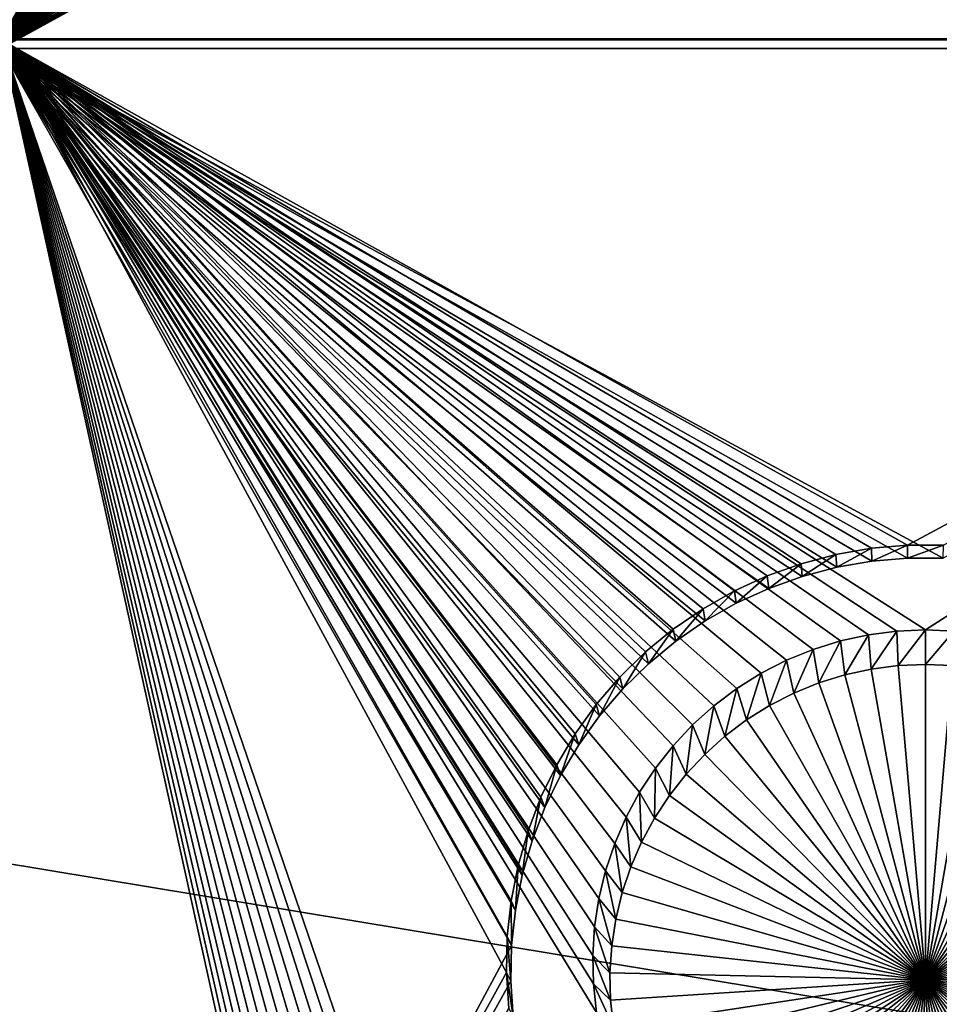
# Model space of a CAD drawing. Extents: x -226 to 75, y -650 to 2.
# Drawn here: x -127 to -120, y -545 to -537 of the extents above; entities that cross this region are included whole.
import ezdxf

# ---------------------------------------------------------------- set-up
doc = ezdxf.new("R2010")
doc.units = 0
doc.header["$MEASUREMENT"] = 0
for name, color, linetype in [('L3', 7, 'Continuous'), ('L4', 7, 'Continuous'), ('L5', 7, 'Continuous')]:
    doc.layers.add(name, color=color, linetype=linetype)

msp = doc.modelspace()

# ---------------------------------------------------------------- linework, layer by layer
at = {"layer": 'L3', "color": 250}
for points in [[(60.25, -411.9243, 1019.068), (60.25, -647.2808, 1027.287), (-210.25, -411.9243, 1019.068)], [(-210.25, -411.9243, 1019.068), (60.25, -647.2808, 1027.287), (-210.25, -647.2808, 1027.287)], [(-0.157644, -564.2656, 1031.692), (-0.087914, -563.6919, 1031.672), (-150, -523.7863, 1030.279)], [(-0.087914, -563.6919, 1031.672), (-0.037563, -563.2777, 1031.658), (-150, -523.7863, 1030.279)], [(-150, -523.7863, 1030.279), (-0.037563, -563.2777, 1031.658), (-0.0089, -562.5528, 1031.633)], [(-150, -523.7863, 1030.279), (-0.0089, -562.5528, 1031.633), (0.000003, -562.3277, 1031.625)], [(-150, -540.4552, 1030.861), (-0.360344, -565.2437, 1031.727), (-150, -523.7863, 1030.279)], [(-150, -523.7863, 1030.279), (-0.360344, -565.2437, 1031.727), (-0.358504, -565.2375, 1031.726)], [(-150, -523.7863, 1030.279), (-0.358504, -565.2375, 1031.726), (-0.157644, -564.2656, 1031.692)], [(0.000003, -562.3277, 1031.625), (0.000003, -560.792, 1031.571), (-150, -523.7863, 1030.279)], [(-150, -523.7863, 1030.279), (0.000003, -560.792, 1031.571), (0.000003, -534.9093, 1030.667)], [(-150, -540.4552, 1030.861), (-150, -554.2247, 1031.342), (-0.360344, -565.2437, 1031.727)]]:
    msp.add_3dface(points, dxfattribs=at)
at = {"layer": 'L4', "color": 250}
for points in [[(-210, -626.875, 1017.069), (60.00001, -626.875, 1017.069), (-210, -432.9932, 1010.298)], [(-210, -432.9932, 1010.298), (60.00001, -626.875, 1017.069), (60.00001, -432.9932, 1010.298)], [(-127.5, -522.5085, 1011.423), (-122.6994, -529.9459, 1011.683), (-127.5, -537.4994, 1011.946)], [(-127.5, -537.4994, 1011.946), (-122.6994, -529.9459, 1011.683), (-122.6944, -530.178, 1011.691)], [(-122.6944, -530.178, 1011.691), (-122.6694, -530.4088, 1011.699), (-127.5, -537.4994, 1011.946)], [(-127.5, -537.4994, 1011.946), (-122.6694, -530.4088, 1011.699), (-122.6247, -530.6367, 1011.707)], [(-127.5, -537.4994, 1011.946), (-122.6247, -530.6367, 1011.707), (-122.5606, -530.8598, 1011.714)], [(-122.5606, -530.8598, 1011.714), (-122.4775, -531.0766, 1011.722), (-127.5, -537.4994, 1011.946)], [(-127.5, -537.4994, 1011.946), (-122.4775, -531.0766, 1011.722), (-122.376, -531.2855, 1011.729)], [(-127.5, -537.4994, 1011.946), (-122.376, -531.2855, 1011.729), (-122.257, -531.4849, 1011.736)], [(-122.1213, -531.6733, 1011.743), (-127.5, -537.4994, 1011.946), (-122.257, -531.4849, 1011.736)], [(-121.9698, -531.8494, 1011.749), (-127.5, -537.4994, 1011.946), (-122.1213, -531.6733, 1011.743)], [(-121.9698, -531.8494, 1011.749), (-121.8038, -532.0117, 1011.755), (-127.5, -537.4994, 1011.946)], [(-127.5, -537.4994, 1011.946), (-121.8038, -532.0117, 1011.755), (-121.6244, -532.1593, 1011.76)], [(-127.5, -537.4994, 1011.946), (-121.6244, -532.1593, 1011.76), (-121.433, -532.2909, 1011.764)], [(-121.433, -532.2909, 1011.764), (-121.231, -532.4055, 1011.768), (-127.5, -537.4994, 1011.946)], [(-127.5, -537.4994, 1011.946), (-121.231, -532.4055, 1011.768), (-121.0198, -532.5024, 1011.772)], [(-127.5, -537.4994, 1011.946), (-121.0198, -532.5024, 1011.772), (-120.8011, -532.5807, 1011.774)], [(-120.8011, -532.5807, 1011.774), (-120.5765, -532.64, 1011.777), (-127.5, -537.4994, 1011.946)], [(-120.5765, -532.64, 1011.777), (-120.3476, -532.6798, 1011.778), (-127.5, -537.4994, 1011.946)], [(-127.5, -537.4994, 1011.946), (-120.3476, -532.6798, 1011.778), (-120.1162, -532.6998, 1011.779)], [(-127.5, -537.4994, 1011.946), (-120.1162, -532.6998, 1011.779), (-112.5, -537.4994, 1011.946)], [(-112.5, -537.4994, 1011.946), (-120.1162, -532.6998, 1011.779), (-119.8838, -532.6998, 1011.779)], [(-120.4625, -542.3363, 1012.115), (-120.6895, -542.3859, 1012.117), (-127.5, -537.4994, 1011.946)], [(-127.5, -537.4994, 1011.946), (-122.595, -544.2498, 1012.182), (-122.6495, -544.4755, 1012.19)], [(-127.5, -537.4994, 1011.946), (-122.6944, -545.1688, 1012.214), (-122.6694, -545.3997, 1012.222)], [(-121.1264, -557.5333, 1012.646), (-121.3332, -557.6392, 1012.65), (-127.5, -537.4994, 1011.946)], [(-112.5, -537.4994, 1011.946), (-120, -542.2964, 1012.114), (-127.5, -537.4994, 1011.946)], [(-127.5, -537.4994, 1011.946), (-120, -542.2964, 1012.114), (-120.2321, -542.3064, 1012.114)], [(-127.5, -537.4994, 1011.946), (-120.2321, -542.3064, 1012.114), (-120.4625, -542.3363, 1012.115)], [(-121.3332, -542.6483, 1012.126), (-121.5301, -542.7715, 1012.13), (-127.5, -537.4994, 1011.946)], [(-127.5, -537.4994, 1011.946), (-121.5301, -542.7715, 1012.13), (-121.7157, -542.9112, 1012.135)], [(-127.5, -537.4994, 1011.946), (-121.7157, -542.9112, 1012.135), (-121.8885, -543.0663, 1012.141)], [(-122.6495, -544.4755, 1012.19), (-122.6844, -544.705, 1012.198), (-127.5, -537.4994, 1011.946)], [(-127.5, -537.4994, 1011.946), (-122.6844, -544.705, 1012.198), (-122.6994, -544.9367, 1012.206)], [(-127.5, -537.4994, 1011.946), (-122.6994, -544.9367, 1012.206), (-122.6944, -545.1688, 1012.214)], [(-121.3332, -557.6392, 1012.65), (-121.5301, -557.7624, 1012.654), (-127.5, -537.4994, 1011.946)], [(-127.5, -537.4994, 1011.946), (-121.5301, -557.7624, 1012.654), (-121.7157, -557.9021, 1012.659)], [(-127.5, -537.4994, 1011.946), (-121.7157, -557.9021, 1012.659), (-121.8885, -558.0572, 1012.664)], [(-127.5, -537.4994, 1011.946), (-122.595, -559.2406, 1012.705), (-122.6495, -559.4664, 1012.713)], [(-127.5, -537.4994, 1011.946), (-122.6495, -559.4664, 1012.713), (-127.5, -567.4811, 1012.993)], [(-120.6895, -542.3859, 1012.117), (-120.9113, -542.4548, 1012.119), (-127.5, -537.4994, 1011.946)], [(-127.5, -537.4994, 1011.946), (-120.9113, -542.4548, 1012.119), (-121.1264, -542.5425, 1012.122)], [(-127.5, -537.4994, 1011.946), (-121.1264, -542.5425, 1012.122), (-121.3332, -542.6483, 1012.126)], [(-121.8885, -543.0663, 1012.141), (-122.0474, -543.2357, 1012.147), (-127.5, -537.4994, 1011.946)], [(-127.5, -537.4994, 1011.946), (-122.0474, -543.2357, 1012.147), (-122.1912, -543.4181, 1012.153)], [(-127.5, -537.4994, 1011.946), (-122.1912, -543.4181, 1012.153), (-122.3187, -543.6122, 1012.16)], [(-122.6694, -545.3997, 1012.222), (-120.6895, -557.3767, 1012.64), (-127.5, -537.4994, 1011.946)], [(-127.5, -537.4994, 1011.946), (-120.6895, -557.3767, 1012.64), (-120.9113, -557.4456, 1012.643)], [(-127.5, -537.4994, 1011.946), (-120.9113, -557.4456, 1012.643), (-121.1264, -557.5333, 1012.646)], [(-121.8885, -558.0572, 1012.664), (-122.0474, -558.2266, 1012.67), (-127.5, -537.4994, 1011.946)], [(-127.5, -537.4994, 1011.946), (-122.0474, -558.2266, 1012.67), (-122.1912, -558.409, 1012.676)], [(-127.5, -537.4994, 1011.946), (-122.1912, -558.409, 1012.676), (-122.3187, -558.6031, 1012.683)], [(-122.3187, -543.6122, 1012.16), (-122.429, -543.8165, 1012.167), (-127.5, -537.4994, 1011.946)], [(-127.5, -537.4994, 1011.946), (-122.429, -543.8165, 1012.167), (-122.5214, -544.0296, 1012.174)], [(-127.5, -537.4994, 1011.946), (-122.5214, -544.0296, 1012.174), (-122.595, -544.2498, 1012.182)], [(-122.3187, -558.6031, 1012.683), (-122.429, -558.8074, 1012.69), (-127.5, -537.4994, 1011.946)], [(-127.5, -537.4994, 1011.946), (-122.429, -558.8074, 1012.69), (-122.5214, -559.0205, 1012.698)], [(-127.5, -537.4994, 1011.946), (-122.5214, -559.0205, 1012.698), (-122.595, -559.2406, 1012.705)], [(-112.5, -537.4994, 1011.946), (-119.7679, -542.3064, 1012.114), (-120, -542.2964, 1012.114)], [(-120.2321, -542.3064, 1012.114), (-120.4386, -542.6134, 1008.122), (-120.4625, -542.3363, 1012.115)], [(-120.2321, -542.3064, 1012.114), (-120.2201, -542.5851, 1008.121), (-120.4386, -542.6134, 1008.122)], [(-120, -542.2964, 1012.114), (-120.2201, -542.5851, 1008.121), (-120.2321, -542.3064, 1012.114)], [(-120, -542.2964, 1012.114), (-120, -542.5756, 1008.121), (-120.2201, -542.5851, 1008.121)], [(-119.7679, -542.3064, 1012.114), (-120, -542.5756, 1008.121), (-120, -542.2964, 1012.114)], [(-119.7679, -542.3064, 1012.114), (-119.7799, -542.5851, 1008.121), (-120, -542.5756, 1008.121)], [(-120.6895, -542.3859, 1012.117), (-120.8642, -542.7258, 1008.126), (-120.9113, -542.4548, 1012.119)], [(-120.6895, -542.3859, 1012.117), (-120.6538, -542.6605, 1008.124), (-120.8642, -542.7258, 1008.126)], [(-120.4625, -542.3363, 1012.115), (-120.6538, -542.6605, 1008.124), (-120.6895, -542.3859, 1012.117)], [(-120.4625, -542.3363, 1012.115), (-120.4386, -542.6134, 1008.122), (-120.6538, -542.6605, 1008.124)], [(-120.9113, -542.4548, 1012.119), (-121.0681, -542.8089, 1008.129), (-121.1264, -542.5425, 1012.122)], [(-120.9113, -542.4548, 1012.119), (-120.8642, -542.7258, 1008.126), (-121.0681, -542.8089, 1008.129)], [(-121.1264, -542.5425, 1012.122), (-121.2642, -542.9093, 1008.133), (-121.3332, -542.6483, 1012.126)], [(-121.1264, -542.5425, 1012.122), (-121.0681, -542.8089, 1008.129), (-121.2642, -542.9093, 1008.133)], [(-120.6538, -542.6605, 1008.124), (-120.4386, -542.6134, 1008.122), (-120, -545.1344, 1008.21)], [(-120, -545.1344, 1008.21), (-120.4386, -542.6134, 1008.122), (-120.2201, -542.5851, 1008.121)], [(-120, -545.1344, 1008.21), (-120.2201, -542.5851, 1008.121), (-120, -542.5756, 1008.121)], [(-120, -542.5756, 1008.121), (-119.7799, -542.5851, 1008.121), (-120, -545.1344, 1008.21)], [(-119.7799, -542.5851, 1008.121), (-119.5614, -542.6134, 1008.122), (-120, -545.1344, 1008.21)], [(-120, -545.1344, 1008.21), (-119.5614, -542.6134, 1008.122), (-119.3462, -542.6605, 1008.124)], [(-121.3332, -542.6483, 1012.126), (-121.4509, -543.0261, 1008.137), (-121.5301, -542.7715, 1012.13)], [(-121.3332, -542.6483, 1012.126), (-121.2642, -542.9093, 1008.133), (-121.4509, -543.0261, 1008.137)], [(-120, -545.1344, 1008.21), (-120.8642, -542.7258, 1008.126), (-120.6538, -542.6605, 1008.124)], [(-120, -545.1344, 1008.21), (-119.3462, -542.6605, 1008.124), (-119.1358, -542.7258, 1008.126)], [(-121.5301, -542.7715, 1012.13), (-121.6269, -543.1586, 1008.141), (-121.7157, -542.9112, 1012.135)], [(-121.5301, -542.7715, 1012.13), (-121.4509, -543.0261, 1008.137), (-121.6269, -543.1586, 1008.141)], [(-120, -545.1344, 1008.21), (-121.0681, -542.8089, 1008.129), (-120.8642, -542.7258, 1008.126)], [(-119.1358, -542.7258, 1008.126), (-118.9319, -542.8089, 1008.129), (-120, -545.1344, 1008.21)], [(-121.2642, -542.9093, 1008.133), (-121.0681, -542.8089, 1008.129), (-120, -545.1344, 1008.21)], [(-120, -545.1344, 1008.21), (-118.9319, -542.8089, 1008.129), (-118.7358, -542.9093, 1008.133)], [(-121.7157, -542.9112, 1012.135), (-121.7908, -543.3057, 1008.147), (-121.8885, -543.0663, 1012.141)], [(-121.7157, -542.9112, 1012.135), (-121.6269, -543.1586, 1008.141), (-121.7908, -543.3057, 1008.147)], [(-120, -545.1344, 1008.21), (-121.4509, -543.0261, 1008.137), (-121.2642, -542.9093, 1008.133)], [(-120, -545.1344, 1008.21), (-118.7358, -542.9093, 1008.133), (-118.5491, -543.0261, 1008.137)], [(-120, -545.1344, 1008.21), (-121.6269, -543.1586, 1008.141), (-121.4509, -543.0261, 1008.137)], [(-118.5491, -543.0261, 1008.137), (-118.3731, -543.1586, 1008.141), (-120, -545.1344, 1008.21)], [(-121.8885, -543.0663, 1012.141), (-121.9415, -543.4663, 1008.152), (-122.0474, -543.2357, 1012.147)], [(-121.8885, -543.0663, 1012.141), (-121.7908, -543.3057, 1008.147), (-121.9415, -543.4663, 1008.152)], [(-121.7908, -543.3057, 1008.147), (-121.6269, -543.1586, 1008.141), (-120, -545.1344, 1008.21)], [(-120, -545.1344, 1008.21), (-118.3731, -543.1586, 1008.141), (-118.2092, -543.3057, 1008.147)], [(-122.0474, -543.2357, 1012.147), (-122.0778, -543.6393, 1008.158), (-122.1912, -543.4181, 1012.153)], [(-122.0474, -543.2357, 1012.147), (-121.9415, -543.4663, 1008.152), (-122.0778, -543.6393, 1008.158)], [(-120, -545.1344, 1008.21), (-121.9415, -543.4663, 1008.152), (-121.7908, -543.3057, 1008.147)], [(-120, -545.1344, 1008.21), (-118.2092, -543.3057, 1008.147), (-118.0585, -543.4663, 1008.152)], [(-122.1912, -543.4181, 1012.153), (-122.1987, -543.8234, 1008.165), (-122.3187, -543.6122, 1012.16)], [(-122.1912, -543.4181, 1012.153), (-122.0778, -543.6393, 1008.158), (-122.1987, -543.8234, 1008.165)], [(-120, -545.1344, 1008.21), (-122.0778, -543.6393, 1008.158), (-121.9415, -543.4663, 1008.152)], [(-118.0585, -543.4663, 1008.152), (-117.9222, -543.6393, 1008.158), (-120, -545.1344, 1008.21)], [(-122.3187, -543.6122, 1012.16), (-122.3033, -544.0171, 1008.171), (-122.429, -543.8165, 1012.167)], [(-122.3187, -543.6122, 1012.16), (-122.1987, -543.8234, 1008.165), (-122.3033, -544.0171, 1008.171)], [(-122.1987, -543.8234, 1008.165), (-122.0778, -543.6393, 1008.158), (-120, -545.1344, 1008.21)], [(-120, -545.1344, 1008.21), (-117.9222, -543.6393, 1008.158), (-117.8013, -543.8234, 1008.165)], [(-122.429, -543.8165, 1012.167), (-122.3909, -544.2191, 1008.178), (-122.5214, -544.0296, 1012.174)], [(-122.429, -543.8165, 1012.167), (-122.3033, -544.0171, 1008.171), (-122.3909, -544.2191, 1008.178)], [(-120, -545.1344, 1008.21), (-122.3033, -544.0171, 1008.171), (-122.1987, -543.8234, 1008.165)], [(-120, -545.1344, 1008.21), (-117.8013, -543.8234, 1008.165), (-117.6967, -544.0171, 1008.171)], [(-122.5214, -544.0296, 1012.174), (-122.4608, -544.4279, 1008.186), (-122.595, -544.2498, 1012.182)], [(-122.5214, -544.0296, 1012.174), (-122.3909, -544.2191, 1008.178), (-122.4608, -544.4279, 1008.186)], [(-120, -545.1344, 1008.21), (-122.3909, -544.2191, 1008.178), (-122.3033, -544.0171, 1008.171)], [(-117.6967, -544.0171, 1008.171), (-117.6091, -544.2191, 1008.178), (-120, -545.1344, 1008.21)], [(-122.4608, -544.4279, 1008.186), (-122.3909, -544.2191, 1008.178), (-120, -545.1344, 1008.21)], [(-120, -545.1344, 1008.21), (-117.6091, -544.2191, 1008.178), (-117.5392, -544.4279, 1008.186)], [(-122.595, -544.2498, 1012.182), (-122.5125, -544.6419, 1008.193), (-122.6495, -544.4755, 1012.19)], [(-122.595, -544.2498, 1012.182), (-122.4608, -544.4279, 1008.186), (-122.5125, -544.6419, 1008.193)], [(-120, -545.1344, 1008.21), (-122.5125, -544.6419, 1008.193), (-122.4608, -544.4279, 1008.186)], [(-120, -545.1344, 1008.21), (-117.5392, -544.4279, 1008.186), (-117.4875, -544.6419, 1008.193)], [(-122.6495, -544.4755, 1012.19), (-122.5455, -544.8596, 1008.201), (-122.6844, -544.705, 1012.198)], [(-122.6495, -544.4755, 1012.19), (-122.5125, -544.6419, 1008.193), (-122.5455, -544.8596, 1008.201)], [(-122.6844, -544.705, 1012.198), (-122.5597, -545.0793, 1008.209), (-122.6994, -544.9367, 1012.206)], [(-122.6844, -544.705, 1012.198), (-122.5455, -544.8596, 1008.201), (-122.5597, -545.0793, 1008.209)], [(-120, -545.1344, 1008.21), (-122.5455, -544.8596, 1008.201), (-122.5125, -544.6419, 1008.193)], [(-117.4875, -544.6419, 1008.193), (-117.4545, -544.8596, 1008.201), (-120, -545.1344, 1008.21)], [(-122.5597, -545.0793, 1008.209), (-122.5455, -544.8596, 1008.201), (-120, -545.1344, 1008.21)], [(-120, -545.1344, 1008.21), (-117.4545, -544.8596, 1008.201), (-117.4403, -545.0793, 1008.209)], [(-122.6994, -544.9367, 1012.206), (-122.5597, -545.0793, 1008.209), (-122.555, -545.2994, 1008.216)], [(-122.6994, -544.9367, 1012.206), (-122.555, -545.2994, 1008.216), (-122.6944, -545.1688, 1012.214)], [(-120, -545.1344, 1008.21), (-122.555, -545.2994, 1008.216), (-122.5597, -545.0793, 1008.209)], [(-120, -545.1344, 1008.21), (-117.4403, -545.0793, 1008.209), (-117.445, -545.2994, 1008.216)], [(-122.6944, -545.1688, 1012.214), (-122.555, -545.2994, 1008.216), (-122.5313, -545.5183, 1008.224)], [(-122.6944, -545.1688, 1012.214), (-122.5313, -545.5183, 1008.224), (-122.6694, -545.3997, 1012.222)], [(-120, -545.1344, 1008.21), (-122.5313, -545.5183, 1008.224), (-122.555, -545.2994, 1008.216)], [(-122.4889, -545.7344, 1008.231), (-122.5313, -545.5183, 1008.224), (-120, -545.1344, 1008.21)], [(-120, -545.1344, 1008.21), (-122.4281, -545.946, 1008.239), (-122.4889, -545.7344, 1008.231)], [(-120, -545.1344, 1008.21), (-122.3493, -546.1516, 1008.246), (-122.4281, -545.946, 1008.239)], [(-122.2531, -546.3496, 1008.253), (-122.3493, -546.1516, 1008.246), (-120, -545.1344, 1008.21)], [(-120, -545.1344, 1008.21), (-122.1402, -546.5387, 1008.259), (-122.2531, -546.3496, 1008.253)], [(-120, -545.1344, 1008.21), (-122.0115, -546.7174, 1008.266), (-122.1402, -546.5387, 1008.259)], [(-121.8679, -546.8844, 1008.272), (-122.0115, -546.7174, 1008.266), (-120, -545.1344, 1008.21)], [(-120, -545.1344, 1008.21), (-121.7105, -547.0384, 1008.277), (-121.8679, -546.8844, 1008.272)], [(-120, -545.1344, 1008.21), (-121.5404, -547.1783, 1008.282), (-121.7105, -547.0384, 1008.277)], [(-121.3588, -547.303, 1008.286), (-121.5404, -547.1783, 1008.282), (-120, -545.1344, 1008.21)], [(-120, -545.1344, 1008.21), (-121.1673, -547.4117, 1008.29), (-121.3588, -547.303, 1008.286)], [(-120, -545.1344, 1008.21), (-120.9671, -547.5036, 1008.293), (-121.1673, -547.4117, 1008.29)], [(-120.7597, -547.5779, 1008.296), (-120.9671, -547.5036, 1008.293), (-120, -545.1344, 1008.21)], [(-120, -545.1344, 1008.21), (-120.5467, -547.6341, 1008.298), (-120.7597, -547.5779, 1008.296)], [(-120, -545.1344, 1008.21), (-120.3296, -547.6719, 1008.299), (-120.5467, -547.6341, 1008.298)], [(-120.1102, -547.6907, 1008.3), (-120.3296, -547.6719, 1008.299), (-120, -545.1344, 1008.21)], [(-120, -545.1344, 1008.21), (-119.8898, -547.6907, 1008.3), (-120.1102, -547.6907, 1008.3)], [(-119.4533, -547.6341, 1008.298), (-119.6704, -547.6719, 1008.299), (-120, -545.1344, 1008.21)], [(-120, -545.1344, 1008.21), (-119.6704, -547.6719, 1008.299), (-119.8898, -547.6907, 1008.3)], [(-118.8327, -547.4117, 1008.29), (-119.0329, -547.5036, 1008.293), (-120, -545.1344, 1008.21)], [(-120, -545.1344, 1008.21), (-119.0329, -547.5036, 1008.293), (-119.2403, -547.5779, 1008.296)], [(-120, -545.1344, 1008.21), (-119.2403, -547.5779, 1008.296), (-119.4533, -547.6341, 1008.298)], [(-118.2895, -547.0384, 1008.277), (-118.4596, -547.1783, 1008.282), (-120, -545.1344, 1008.21)], [(-120, -545.1344, 1008.21), (-118.4596, -547.1783, 1008.282), (-118.6412, -547.303, 1008.286)], [(-120, -545.1344, 1008.21), (-118.6412, -547.303, 1008.286), (-118.8327, -547.4117, 1008.29)], [(-117.8598, -546.5387, 1008.259), (-117.9885, -546.7174, 1008.266), (-120, -545.1344, 1008.21)], [(-120, -545.1344, 1008.21), (-117.9885, -546.7174, 1008.266), (-118.1321, -546.8844, 1008.272)], [(-120, -545.1344, 1008.21), (-118.1321, -546.8844, 1008.272), (-118.2895, -547.0384, 1008.277)], [(-117.5719, -545.946, 1008.239), (-117.6507, -546.1516, 1008.246), (-120, -545.1344, 1008.21)], [(-120, -545.1344, 1008.21), (-117.6507, -546.1516, 1008.246), (-117.7469, -546.3496, 1008.253)], [(-120, -545.1344, 1008.21), (-117.7469, -546.3496, 1008.253), (-117.8598, -546.5387, 1008.259)], [(-117.445, -545.2994, 1008.216), (-117.4687, -545.5183, 1008.224), (-120, -545.1344, 1008.21)], [(-120, -545.1344, 1008.21), (-117.4687, -545.5183, 1008.224), (-117.5111, -545.7344, 1008.231)], [(-120, -545.1344, 1008.21), (-117.5111, -545.7344, 1008.231), (-117.5719, -545.946, 1008.239)]]:
    msp.add_3dface(points, dxfattribs=at)
at = {"layer": 'L5', "color": 7}
for points in [[(-127.5, -537.5082, 1011.947), (-123.3992, -530.0859, 1011.687), (-127.5, -522.5174, 1011.423)], [(-127.5, -522.5872, 1009.424), (-123.3581, -529.8656, 1009.678), (-127.5, -537.578, 1009.948)], [(-127.5, -537.578, 1009.948), (-123.3581, -529.8656, 1009.678), (-123.3643, -530.1549, 1009.688)], [(-127.5, -537.5082, 1011.947), (-123.3803, -530.3777, 1011.698), (-123.3992, -530.0859, 1011.687)], [(-127.5, -537.578, 1009.948), (-123.3643, -530.1549, 1009.688), (-123.3456, -530.4437, 1009.699)], [(-123.3364, -530.6667, 1011.708), (-123.3803, -530.3777, 1011.698), (-127.5, -537.5082, 1011.947)], [(-123.3456, -530.4437, 1009.699), (-123.3022, -530.7298, 1009.709), (-127.5, -537.578, 1009.948)], [(-127.5, -537.5082, 1011.947), (-123.2678, -530.951, 1011.718), (-123.3364, -530.6667, 1011.708)], [(-127.5, -537.578, 1009.948), (-123.3022, -530.7298, 1009.709), (-123.2343, -531.0111, 1009.718)], [(-127.5, -537.5082, 1011.947), (-123.175, -531.2282, 1011.727), (-123.2678, -530.951, 1011.718)], [(-127.5, -537.578, 1009.948), (-123.2343, -531.0111, 1009.718), (-123.1424, -531.2855, 1009.728)], [(-123.0587, -531.4965, 1011.737), (-123.175, -531.2282, 1011.727), (-127.5, -537.5082, 1011.947)], [(-123.1424, -531.2855, 1009.728), (-123.0273, -531.5511, 1009.737), (-127.5, -537.578, 1009.948)], [(-127.5, -537.5082, 1011.947), (-122.9198, -531.7538, 1011.746), (-123.0587, -531.4965, 1011.737)], [(-127.5, -537.578, 1009.948), (-123.0273, -531.5511, 1009.737), (-122.8898, -531.8057, 1009.746)], [(-127.5, -537.5082, 1011.947), (-122.7592, -531.9982, 1011.754), (-122.9198, -531.7538, 1011.746)], [(-127.5, -537.578, 1009.948), (-122.8898, -531.8057, 1009.746), (-122.7309, -532.0476, 1009.755)], [(-122.5782, -532.2279, 1011.762), (-122.7592, -531.9982, 1011.754), (-127.5, -537.5082, 1011.947)], [(-122.7309, -532.0476, 1009.755), (-122.5518, -532.275, 1009.763), (-127.5, -537.578, 1009.948)], [(-122.5782, -532.2279, 1011.762), (-127.5, -537.5082, 1011.947), (-122.3782, -532.4412, 1011.77)], [(-127.5, -537.578, 1009.948), (-122.5518, -532.275, 1009.763), (-122.3537, -532.4861, 1009.77)], [(-122.3782, -532.4412, 1011.77), (-127.5, -537.5082, 1011.947), (-122.1605, -532.6365, 1011.776)], [(-127.5, -537.578, 1009.948), (-122.3537, -532.4861, 1009.77), (-122.1383, -532.6794, 1009.777)], [(-127.5, -537.5082, 1011.947), (-121.9268, -532.8124, 1011.783), (-122.1605, -532.6365, 1011.776)], [(-122.1383, -532.6794, 1009.777), (-121.907, -532.8535, 1009.783), (-127.5, -537.578, 1009.948)], [(-127.5, -537.5082, 1011.947), (-121.6788, -532.9676, 1011.788), (-121.9268, -532.8124, 1011.783)], [(-127.5, -537.578, 1009.948), (-121.907, -532.8535, 1009.783), (-121.6616, -533.007, 1009.788)], [(-121.4185, -533.1009, 1011.793), (-121.6788, -532.9676, 1011.788), (-127.5, -537.5082, 1011.947)], [(-127.5, -537.578, 1009.948), (-121.6616, -533.007, 1009.788), (-121.4039, -533.139, 1009.793)], [(-127.5, -537.5082, 1011.947), (-121.1476, -533.2113, 1011.796), (-121.4185, -533.1009, 1011.793)], [(-121.4039, -533.139, 1009.793), (-121.1358, -533.2483, 1009.797), (-127.5, -537.578, 1009.948)], [(-127.5, -537.5082, 1011.947), (-120.8682, -533.2981, 1011.8), (-121.1476, -533.2113, 1011.796)], [(-127.5, -537.578, 1009.948), (-121.1358, -533.2483, 1009.797), (-120.8593, -533.3341, 1009.8)], [(-120.5824, -533.3605, 1011.802), (-120.8682, -533.2981, 1011.8), (-127.5, -537.5082, 1011.947)], [(-127.5, -537.578, 1009.948), (-120.8593, -533.3341, 1009.8), (-120.5764, -533.3959, 1009.802)], [(-127.5, -537.5082, 1011.947), (-120.2923, -533.3982, 1011.803), (-120.5824, -533.3605, 1011.802)], [(-120.5764, -533.3959, 1009.802), (-120.2893, -533.4332, 1009.803), (-127.5, -537.578, 1009.948)], [(-112.5, -537.5082, 1011.947), (-119.7077, -533.3982, 1011.803), (-127.5, -537.5082, 1011.947)], [(-127.5, -537.5082, 1011.947), (-119.7077, -533.3982, 1011.803), (-120, -533.4107, 1011.804)], [(-127.5, -537.5082, 1011.947), (-120, -533.4107, 1011.804), (-120.2923, -533.3982, 1011.803)], [(-127.5, -537.578, 1009.948), (-120.2893, -533.4332, 1009.803), (-120, -533.4457, 1009.803)], [(-112.5, -537.578, 1009.948), (-120, -533.4457, 1009.803), (-119.7107, -533.4332, 1009.803)], [(-127.5, -537.578, 1009.948), (-120, -533.4457, 1009.803), (-112.5, -537.578, 1009.948)], [(-123.2244, -543.9259, 1012.171), (-127.5, -537.5082, 1011.947), (-123.3052, -544.2069, 1012.18)], [(-123.3052, -544.2069, 1012.18), (-127.5, -537.5082, 1011.947), (-123.3615, -544.4938, 1012.19)], [(-127.5, -552.4991, 1012.47), (-123.3992, -545.0768, 1012.211), (-127.5, -537.5082, 1011.947)], [(-127.5, -537.5082, 1011.947), (-123.3992, -545.0768, 1012.211), (-123.3929, -544.7844, 1012.201)], [(-127.5, -537.5082, 1011.947), (-123.3929, -544.7844, 1012.201), (-123.3615, -544.4938, 1012.19)], [(-123.2244, -543.9259, 1012.171), (-123.1198, -543.6528, 1012.161), (-127.5, -537.5082, 1011.947)], [(-127.5, -537.5082, 1011.947), (-123.1198, -543.6528, 1012.161), (-122.992, -543.3898, 1012.152)], [(-127.5, -537.5082, 1011.947), (-122.992, -543.3898, 1012.152), (-122.8421, -543.1387, 1012.143)], [(-122.8421, -543.1387, 1012.143), (-122.6712, -542.9015, 1012.135), (-127.5, -537.5082, 1011.947)], [(-127.5, -537.5082, 1011.947), (-122.6712, -542.9015, 1012.135), (-122.4805, -542.6797, 1012.127)], [(-127.5, -537.5082, 1011.947), (-122.4805, -542.6797, 1012.127), (-122.2714, -542.4752, 1012.12)], [(-122.2714, -542.4752, 1012.12), (-122.0455, -542.2894, 1012.114), (-127.5, -537.5082, 1011.947)], [(-127.5, -537.5082, 1011.947), (-122.0455, -542.2894, 1012.114), (-121.8045, -542.1238, 1012.108)], [(-127.5, -537.5082, 1011.947), (-121.8045, -542.1238, 1012.108), (-121.5501, -541.9794, 1012.103)], [(-121.5501, -541.9794, 1012.103), (-121.2842, -541.8574, 1012.098), (-127.5, -537.5082, 1011.947)], [(-127.5, -537.5082, 1011.947), (-121.2842, -541.8574, 1012.098), (-121.0088, -541.7587, 1012.095)], [(-127.5, -537.5082, 1011.947), (-121.0088, -541.7587, 1012.095), (-120.726, -541.6841, 1012.092)], [(-120.726, -541.6841, 1012.092), (-120.4377, -541.634, 1012.091), (-127.5, -537.5082, 1011.947)], [(-127.5, -537.5082, 1011.947), (-120.4377, -541.634, 1012.091), (-120.1463, -541.6089, 1012.09)], [(-127.5, -537.5082, 1011.947), (-120.1463, -541.6089, 1012.09), (-112.5, -537.5082, 1011.947)], [(-112.5, -537.5082, 1011.947), (-120.1463, -541.6089, 1012.09), (-119.8537, -541.6089, 1012.09)], [(-122.455, -542.7734, 1010.129), (-122.6438, -542.9928, 1010.137), (-127.5, -537.578, 1009.948)], [(-127.5, -537.578, 1009.948), (-122.6438, -542.9928, 1010.137), (-122.813, -543.2277, 1010.145)], [(-127.5, -537.578, 1009.948), (-122.813, -543.2277, 1010.145), (-122.9613, -543.4762, 1010.154)], [(-120.9985, -541.8618, 1010.097), (-127.5, -537.578, 1009.948), (-120.7185, -541.788, 1010.095)], [(-120.7185, -541.788, 1010.095), (-127.5, -537.578, 1009.948), (-120.4332, -541.7384, 1010.093)], [(-112.5, -537.578, 1009.948), (-119.8552, -541.7135, 1010.092), (-127.5, -537.578, 1009.948)], [(-127.5, -537.578, 1009.948), (-119.8552, -541.7135, 1010.092), (-120.1448, -541.7135, 1010.092)], [(-127.5, -537.578, 1009.948), (-120.1448, -541.7135, 1010.092), (-120.4332, -541.7384, 1010.093)], [(-120.9985, -541.8618, 1010.097), (-121.271, -541.9595, 1010.101), (-127.5, -537.578, 1009.948)], [(-127.5, -537.578, 1009.948), (-121.271, -541.9595, 1010.101), (-121.5342, -542.0802, 1010.105)], [(-127.5, -537.578, 1009.948), (-121.5342, -542.0802, 1010.105), (-121.786, -542.2232, 1010.11)], [(-121.786, -542.2232, 1010.11), (-122.0245, -542.3871, 1010.116), (-127.5, -537.578, 1009.948)], [(-127.5, -537.578, 1009.948), (-122.0245, -542.3871, 1010.116), (-122.2481, -542.571, 1010.122)], [(-127.5, -537.578, 1009.948), (-122.2481, -542.571, 1010.122), (-122.455, -542.7734, 1010.129)], [(-122.9613, -543.4762, 1010.154), (-123.0877, -543.7365, 1010.163), (-127.5, -537.578, 1009.948)], [(-127.5, -537.578, 1009.948), (-123.0877, -543.7365, 1010.163), (-123.1913, -544.0067, 1010.172)], [(-127.5, -537.578, 1009.948), (-123.1913, -544.0067, 1010.172), (-123.2713, -544.2848, 1010.182)], [(-123.2713, -544.2848, 1010.182), (-123.327, -544.5688, 1010.192), (-127.5, -537.578, 1009.948)], [(-127.5, -537.578, 1009.948), (-123.327, -544.5688, 1010.192), (-123.3581, -544.8565, 1010.202)], [(-127.5, -537.578, 1009.948), (-123.3581, -544.8565, 1010.202), (-127.5, -552.5689, 1010.471)], [(-120.7185, -541.788, 1010.095), (-120.4377, -541.634, 1012.091), (-120.726, -541.6841, 1012.092)], [(-120.4332, -541.7384, 1010.093), (-120.4377, -541.634, 1012.091), (-120.7185, -541.788, 1010.095)], [(-120.4332, -541.7384, 1010.093), (-120.1463, -541.6089, 1012.09), (-120.4377, -541.634, 1012.091)], [(-120.1448, -541.7135, 1010.092), (-120.1463, -541.6089, 1012.09), (-120.4332, -541.7384, 1010.093)], [(-120.1448, -541.7135, 1010.092), (-119.8537, -541.6089, 1012.09), (-120.1463, -541.6089, 1012.09)], [(-119.8552, -541.7135, 1010.092), (-119.8537, -541.6089, 1012.09), (-120.1448, -541.7135, 1010.092)], [(-120.9985, -541.8618, 1010.097), (-120.726, -541.6841, 1012.092), (-121.0088, -541.7587, 1012.095)], [(-120.7185, -541.788, 1010.095), (-120.726, -541.6841, 1012.092), (-120.9985, -541.8618, 1010.097)], [(-121.271, -541.9595, 1010.101), (-121.0088, -541.7587, 1012.095), (-121.2842, -541.8574, 1012.098)], [(-120.9985, -541.8618, 1010.097), (-121.0088, -541.7587, 1012.095), (-121.271, -541.9595, 1010.101)], [(-121.5342, -542.0802, 1010.105), (-121.2842, -541.8574, 1012.098), (-121.5501, -541.9794, 1012.103)], [(-121.271, -541.9595, 1010.101), (-121.2842, -541.8574, 1012.098), (-121.5342, -542.0802, 1010.105)], [(-121.786, -542.2232, 1010.11), (-121.5501, -541.9794, 1012.103), (-121.8045, -542.1238, 1012.108)], [(-121.5342, -542.0802, 1010.105), (-121.5501, -541.9794, 1012.103), (-121.786, -542.2232, 1010.11)], [(-122.0245, -542.3871, 1010.116), (-121.8045, -542.1238, 1012.108), (-122.0455, -542.2894, 1012.114)], [(-121.786, -542.2232, 1010.11), (-121.8045, -542.1238, 1012.108), (-122.0245, -542.3871, 1010.116)], [(-122.2481, -542.571, 1010.122), (-122.0455, -542.2894, 1012.114), (-122.2714, -542.4752, 1012.12)], [(-122.0245, -542.3871, 1010.116), (-122.0455, -542.2894, 1012.114), (-122.2481, -542.571, 1010.122)], [(-122.455, -542.7734, 1010.129), (-122.2714, -542.4752, 1012.12), (-122.4805, -542.6797, 1012.127)], [(-122.2481, -542.571, 1010.122), (-122.2714, -542.4752, 1012.12), (-122.455, -542.7734, 1010.129)], [(-122.6438, -542.9928, 1010.137), (-122.4805, -542.6797, 1012.127), (-122.6712, -542.9015, 1012.135)], [(-122.455, -542.7734, 1010.129), (-122.4805, -542.6797, 1012.127), (-122.6438, -542.9928, 1010.137)], [(-122.813, -543.2277, 1010.145), (-122.6712, -542.9015, 1012.135), (-122.8421, -543.1387, 1012.143)], [(-122.6438, -542.9928, 1010.137), (-122.6712, -542.9015, 1012.135), (-122.813, -543.2277, 1010.145)], [(-122.9613, -543.4762, 1010.154), (-122.8421, -543.1387, 1012.143), (-122.992, -543.3898, 1012.152)], [(-122.813, -543.2277, 1010.145), (-122.8421, -543.1387, 1012.143), (-122.9613, -543.4762, 1010.154)], [(-123.0877, -543.7365, 1010.163), (-122.992, -543.3898, 1012.152), (-123.1198, -543.6528, 1012.161)], [(-122.9613, -543.4762, 1010.154), (-122.992, -543.3898, 1012.152), (-123.0877, -543.7365, 1010.163)], [(-123.1913, -544.0067, 1010.172), (-123.1198, -543.6528, 1012.161), (-123.2244, -543.9259, 1012.171)], [(-123.0877, -543.7365, 1010.163), (-123.1198, -543.6528, 1012.161), (-123.1913, -544.0067, 1010.172)], [(-123.2713, -544.2848, 1010.182), (-123.2244, -543.9259, 1012.171), (-123.3052, -544.2069, 1012.18)], [(-123.1913, -544.0067, 1010.172), (-123.2244, -543.9259, 1012.171), (-123.2713, -544.2848, 1010.182)], [(-123.327, -544.5688, 1010.192), (-123.3052, -544.2069, 1012.18), (-123.3615, -544.4938, 1012.19)], [(-123.2713, -544.2848, 1010.182), (-123.3052, -544.2069, 1012.18), (-123.327, -544.5688, 1010.192)], [(-123.3581, -544.8565, 1010.202), (-123.3615, -544.4938, 1012.19), (-123.3929, -544.7844, 1012.201)], [(-123.327, -544.5688, 1010.192), (-123.3615, -544.4938, 1012.19), (-123.3581, -544.8565, 1010.202)], [(-123.3643, -545.1458, 1010.212), (-123.3929, -544.7844, 1012.201), (-123.3992, -545.0768, 1012.211)], [(-123.3581, -544.8565, 1010.202), (-123.3929, -544.7844, 1012.201), (-123.3643, -545.1458, 1010.212)], [(-127.5, -552.5689, 1010.471), (-123.3581, -544.8565, 1010.202), (-123.3643, -545.1458, 1010.212)], [(-127.5, -552.4991, 1012.47), (-123.3803, -545.3686, 1012.221), (-123.3992, -545.0768, 1012.211)], [(-123.3643, -545.1458, 1010.212), (-123.3992, -545.0768, 1012.211), (-123.3456, -545.4346, 1010.222)], [(-123.3456, -545.4346, 1010.222), (-123.3992, -545.0768, 1012.211), (-123.3803, -545.3686, 1012.221)], [(-127.5, -552.5689, 1010.471), (-123.3643, -545.1458, 1010.212), (-123.3456, -545.4346, 1010.222)]]:
    msp.add_3dface(points, dxfattribs=at)

doc.saveas('drawing.dxf')
